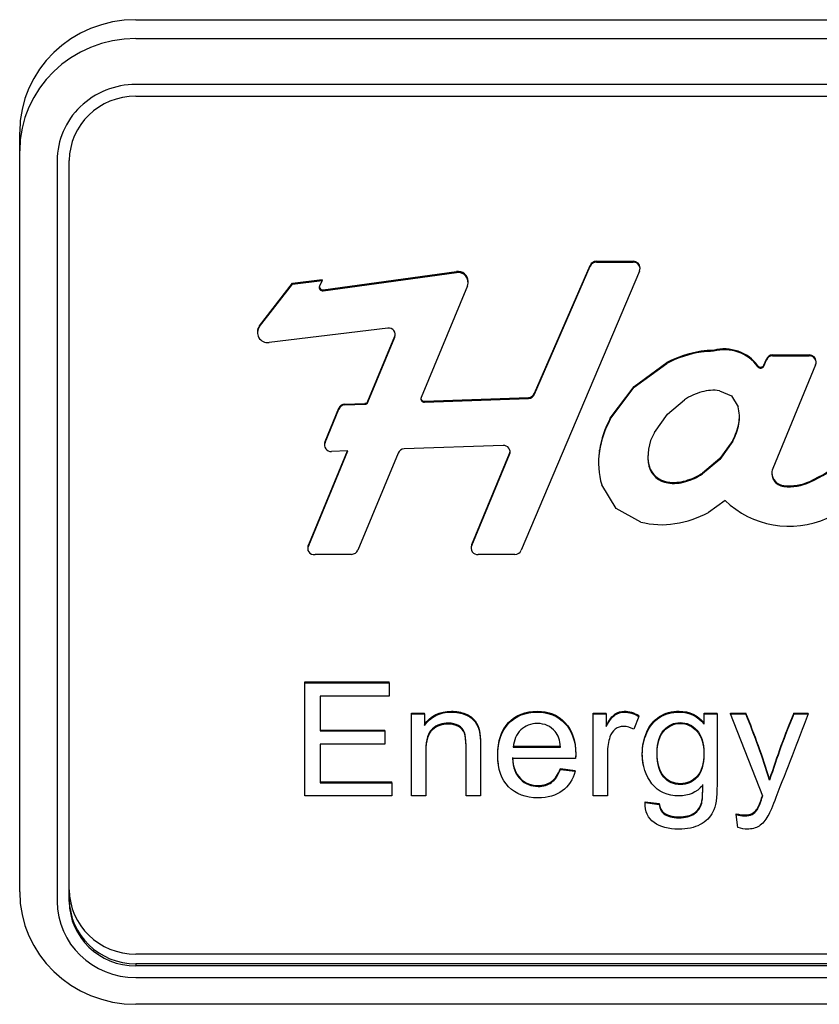
# Model space of a CAD drawing. Units: inches. Extents: x -9.5 to 9.5, y -40.8 to 11.5.
# Drawn here: x 3.7 to 4.4, y -27.2 to -26.4 of the extents above; entities that cross this region are included whole.
import ezdxf

# ---------------------------------------------------------------- set-up
doc = ezdxf.new("R2010")
doc.units = ezdxf.units.IN
doc.header["$MEASUREMENT"] = 0
doc.layers.add('Default', color=7, linetype='Continuous')

msp = doc.modelspace()

# ---------------------------------------------------------------- linework, layer by layer
at = {"layer": 'Default', "color": 7, "linetype": 'Continuous'}
for p, q in [((3.7977, -26.39977), (7.0707, -26.39977)), ((3.7977, -26.41535), (7.0707, -26.41535)), ((7.0707, -26.45324), (3.7977, -26.45324)), ((3.7977, -26.46291), (7.0707, -26.46291)), ((3.7017, -26.50817), (3.7017, -26.49259)), ((3.7017, -27.12017), (3.7017, -26.50817)), ((3.7327, -26.51609), (3.7327, -27.12809)), ((3.7427, -27.12809), (3.7427, -26.51609)), ((4.17831, -26.60002), (4.17831, -26.59925)), ((4.17831, -26.59925), (4.20858, -26.59925)), ((4.17831, -26.60002), (4.20858, -26.60002)), ((4.20858, -26.60002), (4.20858, -26.59925)), ((3.95243, -26.6229), (4.06252, -26.60772)), ((4.06252, -26.60849), (4.06252, -26.60772)), ((4.21378, -26.60752), (4.11604, -26.83803)), ((4.127, -26.70836), (4.17309, -26.60267)), ((4.127, -26.70913), (4.17309, -26.60344)), ((4.17309, -26.60344), (4.17309, -26.60267)), ((4.2142, -26.60545), (4.2142, -26.60469)), ((3.92701, -26.61747), (3.95157, -26.6143)), ((3.92701, -26.61824), (3.95157, -26.61506)), ((3.95157, -26.61506), (3.94944, -26.61985)), ((3.95157, -26.61506), (3.95157, -26.6143)), ((3.95243, -26.62366), (4.06252, -26.60849)), ((4.07214, -26.61656), (4.07214, -26.61579)), ((3.89992, -26.65253), (3.92701, -26.61747)), ((3.89992, -26.65329), (3.92701, -26.61824)), ((3.92701, -26.61824), (3.92701, -26.61747)), ((3.95243, -26.62366), (3.95243, -26.6229)), ((4.07156, -26.61952), (4.03334, -26.7119)), ((3.89992, -26.65329), (3.89992, -26.65253)), ((4.00573, -26.65452), (3.90771, -26.66641)), ((3.89811, -26.65757), (3.89811, -26.65834)), ((3.9894, -26.71492), (4.01164, -26.66116)), ((3.9894, -26.71568), (4.01164, -26.66192)), ((4.01164, -26.66192), (4.01164, -26.66116)), ((4.27492, -26.67364), (4.27492, -26.67287)), ((4.26468, -26.6744), (4.26468, -26.67363)), ((4.31648, -26.68504), (4.31854, -26.68006)), ((4.31648, -26.68581), (4.31854, -26.68082)), ((4.31854, -26.68082), (4.31854, -26.68006)), ((4.32376, -26.67741), (4.32376, -26.67664)), ((4.32376, -26.67664), (4.35402, -26.67664)), ((4.32376, -26.67741), (4.35402, -26.67741)), ((4.35402, -26.67741), (4.35402, -26.67664)), ((4.20939, -26.70264), (4.23623, -26.68299)), ((4.20939, -26.7034), (4.23623, -26.68376)), ((4.23623, -26.68376), (4.23623, -26.68299)), ((4.31158, -26.68637), (4.31158, -26.6856)), ((4.31648, -26.68581), (4.31648, -26.68504)), ((4.35924, -26.68486), (4.32381, -26.7705)), ((4.35964, -26.68284), (4.35964, -26.68208)), ((4.18961, -26.72898), (4.20939, -26.70264)), ((4.18961, -26.72974), (4.20939, -26.7034)), ((4.20939, -26.7034), (4.20939, -26.70264)), ((4.03612, -26.71486), (4.12199, -26.71177)), ((4.03612, -26.71562), (4.12199, -26.71254)), ((4.12199, -26.71254), (4.12199, -26.71177)), ((4.127, -26.70913), (4.127, -26.70836)), ((4.23681, -26.72559), (4.25104, -26.71363)), ((4.27988, -26.70618), (4.28963, -26.71056)), ((4.28963, -26.71056), (4.29522, -26.71944)), ((3.95395, -26.74823), (3.96535, -26.72068)), ((3.95395, -26.74899), (3.96535, -26.72144)), ((3.96535, -26.72144), (3.96535, -26.72068)), ((3.97038, -26.71722), (3.98684, -26.71663)), ((3.97038, -26.71798), (3.97038, -26.71722)), ((3.97038, -26.71798), (3.98684, -26.71739)), ((3.98684, -26.71739), (3.98684, -26.71663)), ((3.9894, -26.71568), (3.9894, -26.71492)), ((4.03612, -26.71562), (4.03612, -26.71486)), ((4.18961, -26.72974), (4.18961, -26.72898)), ((4.2261, -26.7406), (4.23681, -26.72559)), ((4.2958, -26.73367), (4.2958, -26.7329)), ((3.95355, -26.75024), (3.95355, -26.75101)), ((3.95395, -26.74899), (3.95395, -26.74823)), ((4.10102, -26.75136), (4.0194, -26.75428)), ((4.2908, -26.74722), (4.2801, -26.76222)), ((4.2908, -26.74798), (4.2801, -26.76299)), ((4.2908, -26.74798), (4.2908, -26.74722)), ((3.94047, -26.83395), (3.97274, -26.75596)), ((3.94047, -26.83318), (3.97242, -26.75597)), ((3.97274, -26.75596), (3.95938, -26.75644)), ((4.01439, -26.7577), (3.98118, -26.83799)), ((4.07537, -26.83317), (4.10645, -26.75804)), ((4.07537, -26.83393), (4.10645, -26.7588)), ((4.10645, -26.7588), (4.10645, -26.75804)), ((4.1807, -26.75614), (4.1807, -26.75538)), ((4.2801, -26.76222), (4.26587, -26.77418)), ((4.2801, -26.76299), (4.2801, -26.76222)), ((4.17991, -26.76527), (4.17991, -26.76604)), ((4.22168, -26.76914), (4.22168, -26.76837)), ((4.2801, -26.76299), (4.26587, -26.77495)), ((4.26587, -26.77495), (4.26587, -26.77418)), ((4.19453, -26.80345), (4.18255, -26.78405)), ((4.23703, -26.7824), (4.23703, -26.78163)), ((4.25198, -26.78129), (4.25198, -26.78052)), ((4.33301, -26.78534), (4.33301, -26.78458)), ((4.35441, -26.78184), (4.35441, -26.78107)), ((4.2844, -26.79681), (4.27086, -26.80672)), ((4.21483, -26.81464), (4.19453, -26.80345)), ((3.93963, -26.83588), (3.93963, -26.83665)), ((3.94047, -26.83395), (3.94047, -26.83318)), ((4.07465, -26.8357), (4.07465, -26.83646)), ((4.07537, -26.83393), (4.07537, -26.83317)), ((3.97596, -26.8414), (3.94569, -26.8414)), ((4.11084, -26.8414), (4.08058, -26.8414)), ((3.9373, -26.94754), (3.9373, -26.94677)), ((3.9373, -26.94677), (4.00695, -26.94677)), ((3.9373, -27.04092), (3.9373, -26.94754)), ((3.9373, -26.94754), (4.00695, -26.94754)), ((4.00695, -26.94754), (4.00695, -26.94677)), ((4.00695, -26.94754), (4.00695, -26.95848)), ((4.00695, -26.95848), (3.95003, -26.95848)), ((3.95003, -26.95848), (3.95003, -26.98721)), ((4.02534, -26.97315), (4.02534, -26.97239)), ((4.02534, -26.97239), (4.03601, -26.97239)), ((4.02534, -27.04092), (4.02534, -26.97315)), ((4.02534, -26.97315), (4.03601, -26.97315)), ((4.03601, -26.97315), (4.03601, -26.97239)), ((4.03601, -26.97315), (4.03601, -26.98279)), ((4.17556, -26.97315), (4.17556, -26.97239)), ((4.17556, -26.97239), (4.18624, -26.97239)), ((4.17556, -27.04092), (4.17556, -26.97315)), ((4.17556, -26.97315), (4.18624, -26.97315)), ((4.18624, -26.97315), (4.18624, -26.97239)), ((4.18624, -26.97315), (4.18624, -26.98341)), ((4.26714, -26.97315), (4.26714, -26.97239)), ((4.26714, -26.97239), (4.27781, -26.97239)), ((4.26714, -26.97315), (4.27781, -26.97315)), ((4.26714, -26.98149), (4.26714, -26.97315)), ((4.27781, -26.97315), (4.27781, -26.97239)), ((4.289, -26.97315), (4.289, -26.97239)), ((4.289, -26.97239), (4.30161, -26.97239)), ((4.31556, -27.04117), (4.289, -26.97315)), ((4.289, -26.97315), (4.30161, -26.97315)), ((4.30161, -26.97315), (4.30161, -26.97239)), ((4.34116, -26.97315), (4.34116, -26.97239)), ((4.34116, -26.97239), (4.35306, -26.97239)), ((4.34116, -26.97315), (4.35306, -26.97315)), ((4.35306, -26.97315), (4.35306, -26.97239)), ((4.21325, -26.97533), (4.20907, -26.98584)), ((4.21325, -26.97533), (4.21325, -26.97456)), ((3.95003, -26.98644), (4.00335, -26.98644)), ((3.95003, -26.98721), (4.00335, -26.98721)), ((4.00335, -26.98721), (4.00335, -26.98644)), ((4.00335, -26.98721), (4.00335, -26.99815)), ((4.00335, -26.99815), (3.95003, -26.99815)), ((3.95003, -26.99815), (3.95003, -27.02998)), ((4.10952, -26.99981), (4.14855, -26.99981)), ((4.10952, -27.00057), (4.14855, -27.00057)), ((4.16097, -27.01002), (4.10888, -27.01002)), ((4.14843, -27.01904), (4.14843, -27.01827)), ((4.14843, -27.01827), (4.16064, -27.01977)), ((4.14843, -27.01904), (4.16064, -27.02053)), ((4.16064, -27.02053), (4.16064, -27.01977)), ((3.95003, -27.02922), (4.00926, -27.02922)), ((3.95003, -27.02998), (4.00926, -27.02998)), ((4.00926, -27.02998), (4.00926, -27.02922)), ((4.00926, -27.02998), (4.00926, -27.04092)), ((4.32129, -27.02781), (4.32129, -27.02704)), ((4.00926, -27.04092), (3.9373, -27.04092)), ((4.03717, -27.04092), (4.02534, -27.04092)), ((4.08232, -27.04092), (4.07048, -27.04092)), ((4.18733, -27.04092), (4.17556, -27.04092)), ((4.21833, -27.0464), (4.21833, -27.04563)), ((4.21833, -27.04563), (4.2299, -27.04718)), ((4.21833, -27.0464), (4.2299, -27.04795)), ((4.2299, -27.04795), (4.2299, -27.04718)), ((4.29357, -27.05634), (4.29357, -27.05558)), ((4.29511, -27.06698), (4.29357, -27.05634)), ((7.0607, -27.17154), (3.7977, -27.17154)), ((3.7977, -27.17947), (3.7977, -27.18126)), ((7.0707, -27.17947), (3.7977, -27.17947)), ((7.0707, -27.18126), (3.7977, -27.18126)), ((3.7977, -27.19093), (7.0707, -27.19093)), ((7.0707, -27.21298), (3.7977, -27.21298))]:
    msp.add_line(p, q, dxfattribs=at)
for centre, radius, start, end in [((3.67719, -27.22809), 0.67474, 17.33538, 22.26934), ((3.67719, -27.22886), 0.67474, 17.33538, 22.26934), ((4.9764, -27.2343), 0.68712, 157.59354, 162.44405), ((4.9764, -27.23507), 0.68712, 157.59354, 162.44405)]:
    msp.add_arc(centre, radius, start, end, dxfattribs=at)
for centre, major_axis, start_param, end_param in [((3.7977, -26.49259), (-0.096, 0), 4.712389, 6.283185), ((3.7977, -26.50817), (-0.096, 0), 4.712389, 6.283185), ((3.7977, -26.51609), (0.065, 0), 1.570796, 3.141593), ((3.7977, -26.51609), (-0.055, 0), 4.712389, 6.283185), ((4.17831, -26.60469), (-0.00562, 0), 4.712392, 5.903015), ((4.17831, -26.60545), (-0.00562, 0), 4.712392, 5.903015), ((4.20858, -26.60469), (-0.00562, 0), 3.141593, 4.712389), ((4.20858, -26.60545), (-0.00562, 0), 2.752566, 4.712389), ((4.06371, -26.61579), (-0.00843, 0), 3.141593, 4.854014), ((4.06371, -26.61656), (-0.00843, 0), 2.768799, 4.854014), ((3.95199, -26.62098), (0.00281, 0), 2.711915, 4.86724), ((3.95199, -26.62021), (0.00281, 0), 3.283084, 4.86724), ((3.90654, -26.65834), (0.00843, 0), 2.474341, 4.851382), ((3.90654, -26.65757), (0.00843, 0), 2.474341, 3.141593), ((4.00643, -26.65991), (-0.00562, 0), 2.761113, 4.837241), ((4.00643, -26.65914), (-0.00562, 0), 2.761113, 3.071016), ((4.27492, -26.73777), (-0.06713, 0), 4.71236, 4.865521), ((4.28385, -26.70455), (-0.03396, 0), 3.756839, 4.978331), ((4.28385, -26.70531), (-0.03396, 0), 3.756839, 4.978331), ((4.27822, -26.7572), (-0.08749, 0), 4.867753, 5.212976), ((4.27822, -26.75797), (-0.08749, 0), 4.867753, 5.212976), ((4.27492, -26.73854), (-0.06713, 0), 4.71236, 4.865521), ((4.32376, -26.68208), (-0.00562, 0), 4.712389, 5.902657), ((4.32376, -26.68284), (-0.00562, 0), 4.712389, 5.902657), ((4.35402, -26.68208), (-0.00562, 0), 3.141593, 4.712389), ((4.35402, -26.68284), (-0.00562, 0), 2.761088, 4.712389), ((4.31387, -26.68403), (-0.00281, 0), 0.615246, 2.761063), ((4.31387, -26.6848), (-0.00281, 0), 0.615246, 2.761063), ((4.275, -26.73946), (-0.03476, 0), 4.571762, 4.998566), ((4.03595, -26.71291), (0.00281, 0), 2.761089, 4.771464), ((4.03595, -26.71214), (0.00281, 0), 3.283084, 4.771464), ((4.12178, -26.70634), (0.00562, 0), 4.749498, 5.903023), ((4.12178, -26.70711), (0.00562, 0), 4.749498, 5.903023), ((4.27977, -26.75513), (-0.05166, 0), 4.998566, 5.302311), ((3.97058, -26.72265), (-0.00562, 0), 4.749512, 5.911998), ((3.97058, -26.72341), (-0.00562, 0), 4.749512, 5.911998), ((3.98679, -26.71391), (0.00281, 0), 4.727491, 5.902677), ((3.98679, -26.71467), (0.00281, 0), 4.727491, 5.902677), ((4.26156, -26.72785), (-0.03476, 0), 2.967554, 3.394537), ((4.2672, -26.76807), (-0.08749, 0), 5.802732, 6.132518), ((4.2672, -26.76884), (-0.08749, 0), 5.802732, 6.132518), ((4.26156, -26.72708), (-0.03476, 0), 2.967554, 3.141593), ((4.24492, -26.72425), (0.05166, 0), 5.805421, 6.109147), ((4.24492, -26.72502), (0.05166, 0), 5.805421, 6.109147), ((4.26249, -26.76046), (0.04178, 0), 2.627701, 3.358191), ((3.95917, -26.75101), (0.00562, 0), 2.761086, 4.749478), ((3.95917, -26.75024), (0.00562, 0), 2.761086, 3.141593), ((4.01982, -26.76), (-0.00593, 0), 4.782659, 5.869566), ((4.10123, -26.75679), (-0.00562, 0), 2.76109, 4.749496), ((4.10123, -26.75602), (-0.00562, 0), 2.76109, 3.071016), ((4.24704, -26.76604), (0.06713, 0), 2.988477, 3.422865), ((4.24704, -26.76527), (0.06713, 0), 2.988477, 3.141593), ((4.26249, -26.75969), (0.04178, 0), 3.141593, 3.358191), ((4.24011, -26.76337), (-0.01914, 0), 0.274026, 1.40904), ((4.24011, -26.76413), (-0.01914, 0), 0.274026, 1.40904), ((4.33425, -26.77454), (0.01124, 0), 2.761088, 4.601932), ((4.26132, -26.59895), (0.21012, 0), 5.171403, 5.325436), ((4.26132, -26.59972), (0.21012, 0), 5.171403, 5.325436), ((4.23713, -26.73268), (0.05166, 0), 5.004051, 5.302447), ((4.23713, -26.73345), (0.05166, 0), 5.004051, 5.302447), ((4.33425, -26.77377), (0.01124, 0), 3.176851, 4.601932), ((4.2419, -26.74835), (0.03476, 0), 4.571697, 5.006607), ((4.2419, -26.74912), (0.03476, 0), 4.571697, 5.006607), ((4.33709, -26.74497), (-0.04116, 0), 1.471539, 2.005265), ((4.33709, -26.74574), (-0.04116, 0), 1.471539, 2.005265), ((4.33753, -26.74578), (0.07489, 0), 3.923614, 5.144383), ((4.22886, -26.73251), (0.08749, 0), 4.875112, 5.212976), ((4.23216, -26.75194), (0.06713, 0), 4.451223, 4.875112), ((3.94466, -26.83665), (0.00503, 0), 2.553463, 4.919989), ((3.94466, -26.83588), (0.00503, 0), 2.553463, 3.141593), ((4.07982, -26.83646), (0.00516, 0), 2.609718, 4.860497), ((4.07982, -26.8357), (0.00516, 0), 2.609718, 3.141593), ((3.97544, -26.83523), (0.0064, 0), 4.79324, 5.821948), ((4.11084, -26.83597), (0.00562, 0), 4.712389, 5.894157), ((3.7977, -27.12017), (0.096, 0), 3.141593, 4.712389), ((3.7977, -27.11836), (0.055, 0), 3.141593, 4.712389), ((3.7977, -27.12809), (-0.065, 0), 0, 1.570796), ((3.7977, -27.1263), (0.055, 0), 3.141593, 4.712389), ((3.7977, -27.12809), (0.055, 0), 3.141593, 4.712389)]:
    msp.add_ellipse(centre, major_axis=major_axis, ratio=0.966823, start_param=start_param, end_param=end_param, dxfattribs=at)
for points, knots in [([(4.03601, -26.98202), (4.04116, -26.97463), (4.04862, -26.9709), (4.06257, -26.9709), (4.06643, -26.97164), (4.06997, -26.97307), (4.07353, -26.97451), (4.07621, -26.97649), (4.07968, -26.98122), (4.08097, -26.98408), (4.08161, -26.98737), (4.08202, -26.9895), (4.08232, -26.99322), (4.08232, -26.9985), (4.08232, -27.00141), (4.08232, -27.00433), (4.08232, -27.00724)], [0, 0, 0, 0, 0.338528, 0.338528, 0.486494, 0.486494, 0.486494, 0.612094, 0.612094, 0.737695, 0.737695, 0.737695, 0.884873, 0.884873, 0.884873, 1, 1, 1, 1]), ([(4.03601, -26.98279), (4.04116, -26.97539), (4.04862, -26.97166), (4.06257, -26.97166), (4.06643, -26.97241), (4.06997, -26.97384), (4.07353, -26.97528), (4.07621, -26.97726), (4.07968, -26.98198), (4.08097, -26.98484), (4.08161, -26.98814), (4.08202, -26.99027), (4.08232, -26.99398), (4.08232, -26.99927), (4.08232, -27.01315), (4.08232, -27.02704), (4.08232, -27.04092)], [0, 0, 0, 0, 0.236102, 0.236102, 0.339299, 0.339299, 0.339299, 0.426898, 0.426898, 0.514497, 0.514497, 0.514497, 0.617145, 0.617145, 0.617145, 1, 1, 1, 1]), ([(4.09714, -27.01459), (4.09678, -27.01217), (4.09659, -27.00961), (4.09659, -26.99552), (4.09962, -26.98663), (4.10566, -26.98035), (4.11174, -26.97404), (4.11962, -26.9709), (4.13859, -26.9709), (4.14624, -26.97394), (4.15216, -26.98016), (4.15804, -26.98634), (4.16103, -26.99502), (4.16103, -27.00689), (4.16103, -27.00789), (4.16097, -27.00926)], [0, 0, 0, 0, 0.057261, 0.057261, 0.297499, 0.297499, 0.297499, 0.517961, 0.517961, 0.731075, 0.731075, 0.731075, 0.984512, 0.984512, 1, 1, 1, 1]), ([(4.16064, -27.02053), (4.15872, -27.0275), (4.15511, -27.0329), (4.1499, -27.03676), (4.14473, -27.04059), (4.13801, -27.04248), (4.11968, -27.04248), (4.11158, -27.03943), (4.09962, -27.02725), (4.09659, -27.01867), (4.09659, -26.99628), (4.09962, -26.98739), (4.10566, -26.98111), (4.11174, -26.9748), (4.11962, -26.97166), (4.13859, -26.97166), (4.14624, -26.97471), (4.15216, -26.98093), (4.15804, -26.98711), (4.16103, -26.99579), (4.16103, -27.00766), (4.16103, -27.00866), (4.16097, -27.01002)], [0, 0, 0, 0, 0.096265, 0.096265, 0.096265, 0.20082, 0.20082, 0.332758, 0.332758, 0.464697, 0.464697, 0.601108, 0.601108, 0.601108, 0.72629, 0.72629, 0.847299, 0.847299, 0.847299, 0.991206, 0.991206, 1, 1, 1, 1]), ([(4.18624, -26.98265), (4.18894, -26.97786), (4.19138, -26.97469), (4.19363, -26.9732), (4.19596, -26.97165), (4.19846, -26.9709), (4.20515, -26.9709), (4.20913, -26.97214), (4.21325, -26.97456)], [0, 0, 0, 0, 0.372033, 0.372033, 0.372033, 0.625635, 0.625635, 1, 1, 1, 1]), ([(4.18624, -26.98341), (4.18894, -26.97863), (4.19138, -26.97545), (4.19363, -26.97396), (4.19596, -26.97242), (4.19846, -26.97166), (4.20515, -26.97166), (4.20913, -26.97291), (4.21325, -26.97533)], [0, 0, 0, 0, 0.372033, 0.372033, 0.372033, 0.625635, 0.625635, 1, 1, 1, 1]), ([(4.21676, -27.01378), (4.2163, -27.01127), (4.21608, -27.00865), (4.21608, -26.99943), (4.2173, -26.99353), (4.21974, -26.98799), (4.22214, -26.98257), (4.22566, -26.97836), (4.23492, -26.97239), (4.24032, -26.9709), (4.25492, -26.9709), (4.26174, -26.97419), (4.26714, -26.98072)], [0, 0, 0, 0, 0.093523, 0.093523, 0.313516, 0.313516, 0.313516, 0.519038, 0.519038, 0.724559, 0.724559, 1, 1, 1, 1]), ([(4.26598, -27.03216), (4.26077, -27.03806), (4.25428, -27.04092), (4.23685, -27.04092), (4.22933, -27.03757), (4.22405, -27.03085), (4.21876, -27.02411), (4.21608, -27.01612), (4.21608, -27.0002), (4.2173, -26.99429), (4.21974, -26.98876), (4.22214, -26.98333), (4.22566, -26.97912), (4.23492, -26.97315), (4.24032, -26.97166), (4.25492, -26.97166), (4.26174, -26.97496), (4.26714, -26.98149)], [0, 0, 0, 0, 0.141122, 0.141122, 0.316066, 0.316066, 0.316066, 0.495141, 0.495141, 0.617665, 0.617665, 0.617665, 0.73213, 0.73213, 0.846594, 0.846594, 1, 1, 1, 1]), ([(4.27781, -26.97315), (4.27781, -26.99268), (4.27781, -27.0122), (4.27781, -27.03172), (4.27781, -27.04223), (4.27672, -27.04969), (4.27222, -27.05852), (4.26868, -27.062), (4.25904, -27.0671), (4.25312, -27.06834), (4.23775, -27.06834), (4.231, -27.06654), (4.22579, -27.06287), (4.22065, -27.05926), (4.2182, -27.0538), (4.21833, -27.0464)], [0, 0, 0, 0, 0.381585, 0.381585, 0.381585, 0.499936, 0.499936, 0.618288, 0.618288, 0.73664, 0.73664, 0.877793, 0.877793, 0.877793, 1, 1, 1, 1]), ([(4.35306, -26.97315), (4.3442, -26.99614), (4.33535, -27.01912), (4.3265, -27.04211), (4.32365, -27.0495), (4.32142, -27.0546), (4.31987, -27.0574), (4.31777, -27.06121), (4.31531, -27.06399), (4.31254, -27.06573), (4.30982, -27.06745), (4.30656, -27.06834), (4.30052, -27.06834), (4.29794, -27.06791), (4.29511, -27.06698)], [0, 0, 0, 0, 0.619731, 0.619731, 0.619731, 0.759473, 0.759473, 0.759473, 0.852576, 0.852576, 0.852576, 0.945108, 0.945108, 1, 1, 1, 1]), ([(4.07048, -27.00572), (4.07048, -27.00344), (4.07048, -27.00116), (4.07048, -26.99887), (4.07048, -26.99421), (4.07003, -26.99073), (4.06913, -26.98837), (4.06825, -26.98604), (4.06656, -26.9842), (4.0618, -26.98147), (4.05904, -26.98078), (4.05582, -26.98072), (4.05074, -26.98062), (4.04637, -26.98234), (4.03904, -26.98855), (4.03717, -26.99446), (4.03717, -27.0031), (4.03717, -27.01545), (4.03717, -27.02781), (4.03717, -27.04016)], [0, 0, 0, 0, 0.066306, 0.066306, 0.066306, 0.169279, 0.169279, 0.169279, 0.246319, 0.246319, 0.323359, 0.323359, 0.323359, 0.482252, 0.482252, 0.641144, 0.641144, 0.641144, 1, 1, 1, 1]), ([(4.07048, -27.04092), (4.07048, -27.02716), (4.07048, -27.0134), (4.07048, -26.99964), (4.07048, -26.99498), (4.07003, -26.9915), (4.06913, -26.98913), (4.06825, -26.9868), (4.06656, -26.98497), (4.0618, -26.98223), (4.05904, -26.98155), (4.05582, -26.98149), (4.05074, -26.98139), (4.04637, -26.9831), (4.03904, -26.98932), (4.03717, -26.99523), (4.03717, -27.00387), (4.03717, -27.01622), (4.03717, -27.02857), (4.03717, -27.04092)], [0, 0, 0, 0, 0.29973, 0.29973, 0.29973, 0.37696, 0.37696, 0.37696, 0.434739, 0.434739, 0.492519, 0.492519, 0.492519, 0.611689, 0.611689, 0.730858, 0.730858, 0.730858, 1, 1, 1, 1]), ([(4.14855, -27.00057), (4.14804, -26.99485), (4.14656, -26.99063), (4.14405, -26.9877), (4.14029, -26.98332), (4.13544, -26.98105), (4.12399, -26.98105), (4.11942, -26.98285), (4.11196, -26.98994), (4.1099, -26.99467), (4.10952, -27.00057)], [0, 0, 0, 0, 0.228262, 0.228262, 0.228262, 0.505145, 0.505145, 0.752573, 0.752573, 1, 1, 1, 1]), ([(4.22836, -27.00509), (4.22836, -27.01405), (4.23016, -27.02051), (4.23749, -27.02872), (4.24206, -27.03077), (4.25306, -27.03077), (4.25762, -27.02872), (4.26135, -27.02461), (4.26505, -27.02055), (4.26688, -27.01417), (4.26688, -26.99713), (4.26502, -26.99085), (4.26122, -26.98663), (4.2574, -26.98237), (4.2528, -26.98028), (4.24212, -26.98028), (4.23762, -26.9824), (4.23016, -26.99073), (4.22836, -26.99688), (4.22836, -27.00509)], [0, 0, 0, 0, 0.120693, 0.120693, 0.241386, 0.241386, 0.360676, 0.360676, 0.360676, 0.506602, 0.506602, 0.646274, 0.646274, 0.646274, 0.766084, 0.766084, 0.883042, 0.883042, 1, 1, 1, 1]), ([(4.22836, -27.00586), (4.22836, -27.01481), (4.23016, -27.02128), (4.23749, -27.02948), (4.24206, -27.03154), (4.25306, -27.03154), (4.25762, -27.02948), (4.26135, -27.02538), (4.26505, -27.02131), (4.26688, -27.01494), (4.26688, -26.9979), (4.26502, -26.99162), (4.26122, -26.98739), (4.2574, -26.98313), (4.2528, -26.98105), (4.24212, -26.98105), (4.23762, -26.98316), (4.23016, -26.9915), (4.22836, -26.99765), (4.22836, -27.00586)], [0, 0, 0, 0, 0.120693, 0.120693, 0.241386, 0.241386, 0.360676, 0.360676, 0.360676, 0.506602, 0.506602, 0.646274, 0.646274, 0.646274, 0.766084, 0.766084, 0.883042, 0.883042, 1, 1, 1, 1]), ([(4.20907, -26.98584), (4.20624, -26.98428), (4.20341, -26.98348), (4.19801, -26.98348), (4.19569, -26.98422), (4.1937, -26.98578), (4.1917, -26.98734), (4.19023, -26.98938), (4.18933, -26.99206), (4.18795, -26.99613), (4.18733, -27.00064), (4.18733, -27.00542), (4.18733, -27.01726), (4.18733, -27.02909), (4.18733, -27.04092)], [0, 0, 0, 0, 0.116795, 0.116795, 0.218017, 0.218017, 0.218017, 0.323866, 0.323866, 0.323866, 0.510688, 0.510688, 0.510688, 1, 1, 1, 1]), ([(4.10888, -27.00926), (4.10926, -27.01672), (4.11145, -27.02244), (4.11537, -27.02636), (4.11933, -27.0303), (4.12418, -27.03226), (4.13434, -27.03226), (4.13807, -27.03121), (4.14109, -27.02897), (4.14416, -27.0267), (4.14663, -27.02312), (4.14843, -27.01827)], [0, 0, 0, 0, 0.316479, 0.316479, 0.316479, 0.579904, 0.579904, 0.778936, 0.778936, 0.778936, 1, 1, 1, 1]), ([(4.10888, -27.01002), (4.10926, -27.01748), (4.11145, -27.02321), (4.11537, -27.02712), (4.11933, -27.03107), (4.12418, -27.03303), (4.13434, -27.03303), (4.13807, -27.03197), (4.14109, -27.02973), (4.14416, -27.02747), (4.14663, -27.02389), (4.14843, -27.01904)], [0, 0, 0, 0, 0.316479, 0.316479, 0.316479, 0.579904, 0.579904, 0.778936, 0.778936, 0.778936, 1, 1, 1, 1]), ([(4.2299, -27.04718), (4.23042, -27.05073), (4.23177, -27.05328), (4.23396, -27.05489), (4.23695, -27.05711), (4.24103, -27.05813), (4.25171, -27.05813), (4.25601, -27.05713), (4.26206, -27.0529), (4.26405, -27.04992), (4.26515, -27.04607), (4.2658, -27.04377), (4.26605, -27.03885), (4.26598, -27.03139)], [0, 0, 0, 0, 0.147864, 0.147864, 0.147864, 0.340525, 0.340525, 0.547635, 0.547635, 0.754745, 0.754745, 0.754745, 1, 1, 1, 1]), ([(4.2299, -27.04795), (4.23042, -27.05149), (4.23177, -27.05404), (4.23396, -27.05566), (4.23695, -27.05787), (4.24103, -27.05889), (4.25171, -27.05889), (4.25601, -27.0579), (4.26206, -27.05367), (4.26405, -27.05069), (4.26515, -27.04683), (4.2658, -27.04453), (4.26605, -27.03962), (4.26598, -27.03216)], [0, 0, 0, 0, 0.147864, 0.147864, 0.147864, 0.340525, 0.340525, 0.547635, 0.547635, 0.754745, 0.754745, 0.754745, 1, 1, 1, 1]), ([(4.29357, -27.05558), (4.29621, -27.05626), (4.29846, -27.05663), (4.30309, -27.05663), (4.30527, -27.0562), (4.30688, -27.05533), (4.30841, -27.0545), (4.30978, -27.05328), (4.31081, -27.05179), (4.31161, -27.05062), (4.3128, -27.04774), (4.31447, -27.04321), (4.3147, -27.04257), (4.31505, -27.04165), (4.31556, -27.04041)], [0, 0, 0, 0, 0.184765, 0.184765, 0.429132, 0.429132, 0.429132, 0.599769, 0.599769, 0.599769, 0.902577, 0.902577, 0.902577, 1, 1, 1, 1]), ([(4.29357, -27.05634), (4.29621, -27.05703), (4.29846, -27.0574), (4.30309, -27.0574), (4.30527, -27.05697), (4.30688, -27.0561), (4.30841, -27.05527), (4.30978, -27.05404), (4.31081, -27.05255), (4.31161, -27.05139), (4.3128, -27.04851), (4.31447, -27.04397), (4.3147, -27.04334), (4.31505, -27.04242), (4.31556, -27.04117)], [0, 0, 0, 0, 0.184765, 0.184765, 0.429132, 0.429132, 0.429132, 0.599769, 0.599769, 0.599769, 0.902577, 0.902577, 0.902577, 1, 1, 1, 1])]:
    msp.add_open_spline(points, degree=3, knots=knots, dxfattribs=at)
msp.add_open_spline([(4.18733, -27.00496), (4.18733, -27.01022), (4.18733, -27.01547), (4.18733, -27.02073)], degree=3, dxfattribs=at)

doc.saveas('drawing.dxf')
